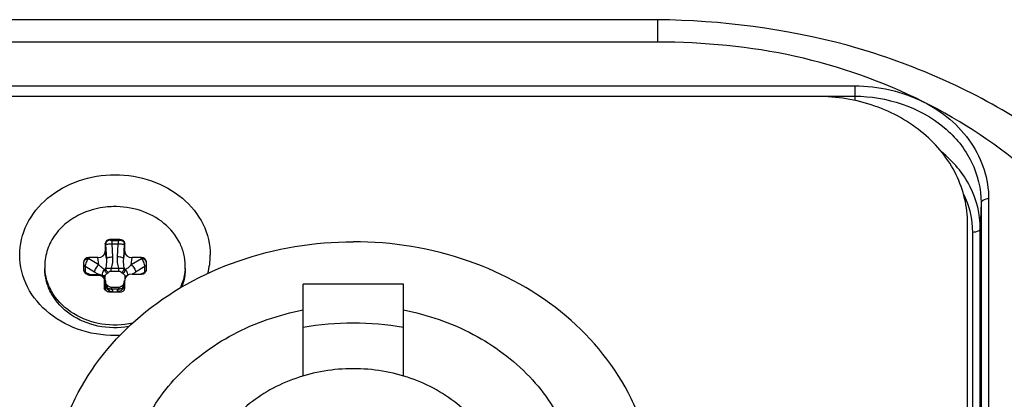
# Paper-space layout '13000554_1' of a CAD drawing. Units: millimetres. Extents: x 0 to 297, y 0 to 210.
# Drawn here: x 94 to 96, y 21 to 22 of the extents above; entities that cross this region are included whole.
import ezdxf

# ---------------------------------------------------------------- set-up
doc = ezdxf.new("R2010")
doc.units = ezdxf.units.MM
doc.header["$LTSCALE"] = 16.335
doc.layers.get('0').update_dxf_attribs({"linetype": 'CONTINUOUS'})
doc.styles.get("Standard").update_dxf_attribs({"font": 'txt', "width": 0.8})
doc.dimstyles.new('DIMSTYLE_5', dxfattribs={"dimtxt": 2, "dimasz": 3, "dimexe": 1, "dimexo": 0.5, "dimgap": 0.5, "dimtad": 1, "dimlfac": 20, "dimdsep": 46, "dimtxsty": 'STANDARD', "dimblk": '_FILLED', "dimblk1": '_FILLED', "dimblk2": '_FILLED', "dimcen": 0.09, "dimadec": 0, "dimazin": 0, "dimtp": 0.5, "dimtm": 0.5, "dimtfac": 1, "dimtofl": 0, "dimtmove": 0, "dimatfit": 3, "dimldrblk": '_FILLED', "dimfxl": 1, "dimtolj": 1, "dimarcsym": 0})

# ---------------------------------------------------------------- blocks, each defined once
blk = doc.blocks.new('_FILLED')
at = {"color": 0, "linetype": 'BYBLOCK'}
blk.add_solid([(0, 0), (-1, 0.25), (-1, -0.25)], dxfattribs=at)
blk = doc.blocks.new('*D6')
at = {"color": 2, "linetype": 'CONTINUOUS'}
for p, q in [((99.5776, 35.3735), (125.9266, 35.3735)), ((124.9266, 35.3735), (124.9266, 28.236)), ((124.9266, 21.0985), (124.9266, 28.236)), ((124.9266, 28.236), (124.9266, 6.9835)), ((95.4205, 21.0985), (125.9266, 21.0985))]:
    blk.add_line(p, q, dxfattribs=at)
at = {"color": 2, "linetype": 'CONTINUOUS', "xscale": 3, "yscale": 3, "zscale": 3}
for p, rotation in [((124.9266, 35.3735), 90), ((124.9266, 21.0985), 270)]:
    blk.add_blockref('_FILLED', p, dxfattribs=dict(at, rotation=rotation))

psp = doc.layouts.new('13000554_1')

# ---------------------------------------------------------------- linework, layer by layer
at = {"color": 9, "linetype": 'CONTINUOUS'}
for p, q in [((95.52736, 22.04867), (93.39553, 22.04866)), ((95.52736, 22.04867), (95.52736, 22.00388)), ((95.52736, 22.00388), (93.39553, 22.00388)), ((93.92053, 21.91648), (95.92053, 21.91648)), ((95.92053, 21.91648), (95.92053, 21.88736)), ((93.92053, 21.89592), (95.92053, 21.89592)), ((96.17246, 21.68308), (96.17079, 21.63198)), ((96.17246, 21.68308), (96.17246, 20.43639)), ((96.18746, 21.69097), (96.18746, 20.44427)), ((96.15579, 20.43228), (96.15579, 21.62409)), ((96.17079, 20.44016), (96.17079, 21.63198)), ((94.42646, 21.59982), (94.42616, 21.60165)), ((94.42646, 21.59982), (94.42823, 21.57187)), ((94.43642, 21.60874), (94.4362, 21.61009)), ((94.452, 21.60696), (94.43907, 21.60696)), ((94.43907, 21.60696), (94.43907, 21.6007)), ((94.452, 21.6007), (94.43907, 21.6007)), ((94.43907, 21.6007), (94.44068, 21.5752)), ((94.45039, 21.5752), (94.452, 21.6007)), ((94.452, 21.60696), (94.452, 21.6007)), ((94.45487, 21.61009), (94.45465, 21.60874)), ((94.46284, 21.57187), (94.46461, 21.59982)), ((94.46491, 21.60165), (94.46461, 21.59982)), ((94.42823, 21.57187), (94.42616, 21.58628)), ((94.46284, 21.57187), (94.46491, 21.58628)), ((94.39303, 21.57366), (94.39303, 21.57158)), ((94.41329, 21.55925), (94.39303, 21.57158)), ((94.41329, 21.55925), (94.41122, 21.57366)), ((94.47778, 21.55925), (94.47985, 21.57366)), ((94.49803, 21.57158), (94.47778, 21.55925)), ((94.49803, 21.57158), (94.49803, 21.57366)), ((94.40445, 21.54458), (94.38596, 21.55584)), ((94.38596, 21.55584), (94.38596, 21.54491)), ((94.38596, 21.54491), (94.39628, 21.54015)), ((94.38602, 21.54404), (94.3862, 21.54283)), ((94.39303, 21.54015), (94.39303, 21.53899)), ((94.39303, 21.53899), (94.41142, 21.53899)), ((94.41142, 21.54015), (94.41142, 21.53899)), ((94.42084, 21.53834), (94.41806, 21.5388)), ((94.42084, 21.53724), (94.42084, 21.53834)), ((94.42614, 21.52981), (94.42614, 21.53717)), ((94.42941, 21.54183), (94.43217, 21.54416)), ((94.43769, 21.55258), (94.45337, 21.55258)), ((94.43769, 21.54693), (94.43769, 21.55258)), ((94.43769, 21.54693), (94.45338, 21.54693)), ((94.45338, 21.54693), (94.45337, 21.55258)), ((94.4589, 21.54416), (94.46166, 21.54183)), ((94.46493, 21.53717), (94.46493, 21.53128)), ((94.47023, 21.53834), (94.47023, 21.53797)), ((94.5051, 21.55584), (94.48662, 21.54458)), ((94.49646, 21.54092), (94.5051, 21.54491)), ((94.50495, 21.54328), (94.5051, 21.54491)), ((94.5051, 21.54491), (94.5051, 21.55584)), ((94.42387, 21.52847), (94.42387, 21.51294)), ((94.42614, 21.52939), (94.42614, 21.52981)), ((94.42823, 21.51739), (94.42636, 21.52725)), ((94.42636, 21.52725), (94.42636, 21.51172)), ((94.42823, 21.51739), (94.42646, 21.51111)), ((94.42941, 21.51925), (94.42781, 21.5206)), ((94.42847, 21.51712), (94.42823, 21.51739)), ((94.43217, 21.51692), (94.42941, 21.51925)), ((94.43217, 21.51692), (94.43014, 21.51574)), ((94.46166, 21.51925), (94.4589, 21.51692)), ((94.4589, 21.51692), (94.46093, 21.51574)), ((94.46326, 21.5206), (94.46166, 21.51925)), ((94.46284, 21.51739), (94.4626, 21.51713)), ((94.46284, 21.51739), (94.46491, 21.5283)), ((94.46461, 21.51111), (94.46284, 21.51739)), ((94.46493, 21.53128), (94.46493, 21.52981)), ((94.42636, 21.51172), (94.42646, 21.51111)), ((94.43014, 21.51574), (94.42898, 21.51534)), ((94.45338, 21.51416), (94.43769, 21.51416)), ((94.43769, 21.51416), (94.43769, 21.51085)), ((94.45338, 21.51085), (94.43769, 21.51085)), ((94.44068, 21.50577), (94.44032, 21.50449)), ((94.45075, 21.50449), (94.45039, 21.50577)), ((94.45338, 21.51416), (94.45338, 21.51085)), ((94.46093, 21.51574), (94.46209, 21.51533)), ((94.46461, 21.51111), (94.46491, 21.51294))]:
    psp.add_line(p, q, dxfattribs=at)
at = {"color": 7, "linetype": 'CONTINUOUS'}
for p, q in [((95.84553, 21.89551), (93.99553, 21.89551)), ((96.14553, 20.448), (96.14553, 21.64206)), ((94.42616, 21.60165), (94.42616, 21.58628)), ((94.45487, 21.61009), (94.4362, 21.61009)), ((94.46491, 21.58628), (94.46491, 21.60165)), ((94.38303, 21.54933), (94.38303, 21.56518)), ((94.41122, 21.57366), (94.39303, 21.57366)), ((94.49803, 21.57366), (94.47985, 21.57366)), ((94.50803, 21.5494), (94.50803, 21.56518)), ((94.39303, 21.54015), (94.41142, 21.54015)), ((94.47985, 21.54092), (94.49803, 21.54092)), ((94.42847, 21.51712), (94.42617, 21.52927)), ((94.4626, 21.51712), (94.46472, 21.52833)), ((94.46491, 21.51294), (94.46491, 21.5283)), ((95.02053, 21.52095), (94.82053, 21.52095)), ((94.82053, 21.33743), (94.82053, 21.52095)), ((95.02053, 21.33743), (95.02053, 21.52095)), ((94.45487, 21.50449), (94.43612, 21.50449))]:
    psp.add_line(p, q, dxfattribs=at)
for points in [[(94.42616, 21.52929), (94.426, 21.53002), (94.42565, 21.53114), (94.42518, 21.53223), (94.42461, 21.53328), (94.42393, 21.53428), (94.42315, 21.53522), (94.42227, 21.5361), (94.42131, 21.53691), (94.42027, 21.53764), (94.41915, 21.53828), (94.41798, 21.53884), (94.41675, 21.5393), (94.41549, 21.53966), (94.41419, 21.53993), (94.41287, 21.54009), (94.41142, 21.54015)], [(94.43112, 21.51242), (94.43115, 21.5124), (94.43107, 21.51246), (94.4309, 21.51259), (94.43066, 21.51281), (94.43037, 21.51312), (94.43003, 21.51353), (94.42966, 21.51406), (94.4293, 21.5147), (94.42896, 21.51545), (94.42866, 21.51631), (94.42847, 21.51712)], [(94.4626, 21.51712), (94.4624, 21.51631), (94.46211, 21.51545), (94.46177, 21.51469), (94.4614, 21.51405), (94.46104, 21.51353), (94.4607, 21.51312), (94.46041, 21.51281), (94.46017, 21.51259), (94.46, 21.51246)]]:
    psp.add_lwpolyline(points, dxfattribs=at)
for centre, radius, start, end in [((94.49788, 21.57887), 0.13766, 344.54616, 359.92574), ((94.40536, 21.55729), 0.09982, 180.00192, 183.07144), ((94.48571, 21.55729), 0.09982, 356.92856, 359.99808), ((94.40572, 21.55731), 0.10019, 183.07014, 183.75953), ((94.39049, 21.54934), 0.00746, 180.01071, 185.0071), ((94.39303, 21.55015), 0.01, 231.5085, 270), ((94.48535, 21.55731), 0.10019, 356.24047, 356.92986), ((94.43256, 21.51156), 0.00619, 189.27144, 199.49194), ((94.92048, 20.85041), 0.59241, 89.99456, 99.71301), ((94.92059, 20.85041), 0.59241, 80.28699, 90.00544)]:
    psp.add_arc(centre, radius, start, end, dxfattribs=at)
at = {"color": 9, "linetype": 'CONTINUOUS'}
for centre, radius, start, end in [((94.40153, 21.54556), 0.01558, 182.38629, 185.60103), ((94.42898, 21.58218), 0.0448, 247.32766, 248.18009), ((94.4278, 21.57918), 0.04157, 248.157, 250.77638), ((94.41685, 21.56125), 0.01353, 305.08463, 315.29664), ((94.47422, 21.56125), 0.01353, 224.69844, 234.91042), ((94.46765, 21.56226), 0.02405, 276.17062, 277.88755), ((94.41538, 21.52722), 0.01098, 0.11601, 10.73979), ((94.44003, 21.51813), 0.01182, 183.61197, 185.02512), ((94.42033, 21.52807), 0.01265, 308.86091, 312.23312), ((94.41866, 21.52991), 0.01514, 312.21086, 315.24854), ((94.47241, 21.52991), 0.01514, 224.75362, 227.79147), ((94.47074, 21.52807), 0.01265, 227.76918, 231.14244), ((94.45104, 21.51813), 0.01182, 354.97095, 356.38802), ((94.43348, 21.51172), 0.00712, 180.01208, 189.28534), ((94.43742, 21.51199), 0.011, 184.57902, 190.67194), ((94.43353, 21.51111), 0.00708, 180.00342, 184.3973), ((94.43357, 21.51111), 0.00711, 184.39601, 186.55769), ((94.43761, 21.51202), 0.01119, 190.65941, 192.73208)]:
    psp.add_arc(centre, radius, start, end, dxfattribs=at)
at = {"color": 7, "linetype": 'CONTINUOUS'}
for centre, major_axis, ratio, start_param, end_param in [((94.4362, 21.60165), (0.01004, 0), 0.8416442, 1.5707963, 3.1415927), ((94.45487, 21.60165), (0.01004, 0), 0.8416442, 0, 1.5707963), ((94.4111, 21.58638), (0.01505, -0.00034), 0.8447133, -1.5442712, 0.0189289), ((94.47997, 21.58638), (0.01505, 0.00034), 0.8447133, 3.1226637, 4.6858638), ((94.39303, 21.56518), (0.01, 0), 0.8480864, 1.5707963, 3.1415927), ((94.49803, 21.56518), (0.01, 0), 0.8480864, 0, 1.5707963), ((94.47997, 21.5282), (0.01505, -0.00034), 0.8447133, 7.8805068, 9.4437069), ((94.49803, 21.5494), (0.01, 0), 0.8480864, -1.5707963, 0), ((94.45487, 21.51294), (0.01004, 0), 0.8416442, 4.712389, 6.2831853)]:
    psp.add_ellipse(centre, major_axis=major_axis, ratio=ratio, start_param=start_param, end_param=end_param, dxfattribs=at)
at = {"color": 9, "linetype": 'CONTINUOUS'}
for points, knots in [([(96.99118, 20.18193), (96.99671, 20.28179), (96.99687, 20.48317), (96.93636, 20.88865), (96.78367, 21.28933), (96.52154, 21.64182), (96.24803, 21.8687), (95.90592, 22.01575), (95.65442, 22.04689), (95.52736, 22.04867)], [0, 0, 0, 0, 0.1127137, 0.2260885, 0.4610938, 0.5862007, 0.717968, 0.8567742, 1, 1, 1, 1]), ([(96.05692, 21.88491), (95.97636, 21.92535), (95.80246, 21.9868), (95.61942, 22.00388), (95.52736, 22.00388)], [0, 0, 0, 0, 0.4947467, 1, 1, 1, 1]), ([(95.92053, 21.89592), (95.98344, 21.89592), (96.08087, 21.86453), (96.15833, 21.76896), (96.17246, 21.71097), (96.17246, 21.68308)], [0, 0, 0, 0, 0.523606, 0.7678483, 1, 1, 1, 1]), ([(96.05692, 21.88491), (96.09452, 21.86603), (96.16052, 21.81227), (96.18746, 21.72992), (96.18746, 21.69097)], [0, 0, 0, 0, 0.5192052, 1, 1, 1, 1]), ([(96.60862, 20.17059), (96.63915, 20.32501), (96.68265, 20.63771), (96.65387, 21.11588), (96.49959, 21.49785), (96.27975, 21.7498), (96.13503, 21.8457), (96.05692, 21.88491)], [0, 0, 0, 0, 0.243806, 0.4869914, 0.7347711, 0.8646232, 1, 1, 1, 1]), ([(96.17079, 21.63198), (96.17079, 21.6605), (96.15604, 21.71982), (96.11679, 21.76599), (96.09339, 21.78487)], [0, 0, 0, 0, 0.4867074, 1, 1, 1, 1]), ([(96.18746, 21.69097), (96.18557, 21.69097), (96.18011, 21.69053), (96.17259, 21.68703), (96.17246, 21.68308)], [0, 0, 0, 0, 0.3231253, 1, 1, 1, 1]), ([(96.17079, 21.63198), (96.17066, 21.62802), (96.16314, 21.62453), (96.15768, 21.62409), (96.15579, 21.62409)], [0, 0, 0, 0, 0.6768747, 1, 1, 1, 1]), ([(94.43642, 21.60874), (94.4339, 21.60862), (94.42899, 21.60689), (94.42646, 21.60208), (94.42646, 21.59982)], [0, 0, 0, 0, 0.5282242, 1, 1, 1, 1]), ([(94.43907, 21.6007), (94.43751, 21.60063), (94.43464, 21.60048), (94.43082, 21.60026), (94.42819, 21.6), (94.42684, 21.59994), (94.42646, 21.59982)], [0, 0, 0, 0, 0.3683668, 0.6843761, 0.9043014, 1, 1, 1, 1]), ([(94.43907, 21.60696), (94.4387, 21.60696), (94.43761, 21.60711), (94.43654, 21.608), (94.43642, 21.60874)], [0, 0, 0, 0, 0.3318875, 1, 1, 1, 1]), ([(94.45465, 21.60874), (94.45461, 21.60852), (94.45419, 21.60746), (94.4529, 21.60696), (94.452, 21.60696)], [0, 0, 0, 0, 0.1945963, 1, 1, 1, 1]), ([(94.46461, 21.59982), (94.46422, 21.59994), (94.46288, 21.6), (94.46024, 21.60026), (94.45643, 21.60047), (94.45355, 21.60063), (94.452, 21.6007)], [0, 0, 0, 0, 0.0957854, 0.3158144, 0.6316495, 1, 1, 1, 1]), ([(94.45465, 21.60874), (94.45717, 21.60862), (94.46208, 21.60689), (94.46461, 21.60208), (94.46461, 21.59982)], [0, 0, 0, 0, 0.5282242, 1, 1, 1, 1]), ([(94.38303, 21.55962), (94.38303, 21.55927), (94.38336, 21.55761), (94.38482, 21.55645), (94.38596, 21.55584)], [0, 0, 0, 0, 0.2150656, 1, 1, 1, 1]), ([(94.38325, 21.56529), (94.38374, 21.56713), (94.38666, 21.57057), (94.39085, 21.57158), (94.39303, 21.57158)], [0, 0, 0, 0, 0.4664203, 1, 1, 1, 1]), ([(94.39303, 21.57158), (94.39093, 21.56966), (94.38777, 21.56456), (94.3861, 21.55883), (94.38596, 21.55584)], [0, 0, 0, 0, 0.487737, 1, 1, 1, 1]), ([(94.41329, 21.55925), (94.41078, 21.55773), (94.40676, 21.55318), (94.4046, 21.5475), (94.40445, 21.54458)], [0, 0, 0, 0, 0.5010451, 1, 1, 1, 1]), ([(94.42463, 21.55017), (94.42257, 21.55108), (94.41856, 21.55396), (94.41507, 21.55734), (94.41329, 21.55925)], [0, 0, 0, 0, 0.4627441, 1, 1, 1, 1]), ([(94.42823, 21.57187), (94.42866, 21.56683), (94.42854, 21.55996), (94.42699, 21.55335), (94.42647, 21.55173)], [0, 0, 0, 0, 0.7480336, 1, 1, 1, 1]), ([(94.42823, 21.57187), (94.42837, 21.57238), (94.42984, 21.57326), (94.43244, 21.57409), (94.43629, 21.57482), (94.43914, 21.5751), (94.44068, 21.5752)], [0, 0, 0, 0, 0.1197671, 0.3421422, 0.6484877, 1, 1, 1, 1]), ([(94.46284, 21.57187), (94.4627, 21.57238), (94.46122, 21.57326), (94.45863, 21.57409), (94.45478, 21.57482), (94.45192, 21.5751), (94.45039, 21.5752)], [0, 0, 0, 0, 0.1197671, 0.3421421, 0.6484876, 1, 1, 1, 1]), ([(94.4646, 21.55173), (94.46408, 21.55335), (94.46253, 21.55996), (94.4624, 21.56683), (94.46284, 21.57187)], [0, 0, 0, 0, 0.2519948, 1, 1, 1, 1]), ([(94.47778, 21.55925), (94.476, 21.55734), (94.4725, 21.55396), (94.4685, 21.55108), (94.46644, 21.55017)], [0, 0, 0, 0, 0.5372817, 1, 1, 1, 1]), ([(94.47778, 21.55925), (94.48029, 21.55773), (94.4843, 21.55318), (94.48646, 21.5475), (94.48662, 21.54458)], [0, 0, 0, 0, 0.5010452, 1, 1, 1, 1]), ([(94.5051, 21.55584), (94.50497, 21.55883), (94.50329, 21.56455), (94.50014, 21.56966), (94.49803, 21.57158)], [0, 0, 0, 0, 0.5124394, 1, 1, 1, 1]), ([(94.50781, 21.56529), (94.50732, 21.56713), (94.50441, 21.57057), (94.50021, 21.57158), (94.49803, 21.57158)], [0, 0, 0, 0, 0.4664201, 1, 1, 1, 1]), ([(94.50803, 21.55962), (94.50803, 21.55927), (94.50771, 21.55761), (94.50624, 21.55645), (94.5051, 21.55584)], [0, 0, 0, 0, 0.2150781, 1, 1, 1, 1]), ([(94.38337, 21.54731), (94.38349, 21.54707), (94.38414, 21.54607), (94.38515, 21.54535), (94.38596, 21.54491)], [0, 0, 0, 0, 0.2203224, 1, 1, 1, 1]), ([(94.41171, 21.54084), (94.4111, 21.5411), (94.40861, 21.5422), (94.40621, 21.54351), (94.40445, 21.54458)], [0, 0, 0, 0, 0.2425146, 1, 1, 1, 1]), ([(94.41142, 21.53899), (94.41453, 21.53899), (94.41935, 21.53744), (94.42318, 21.53271), (94.42387, 21.52985), (94.42387, 21.52847)], [0, 0, 0, 0, 0.5237171, 0.7678704, 1, 1, 1, 1]), ([(94.42084, 21.53834), (94.42068, 21.53935), (94.42063, 21.5436), (94.42259, 21.54771), (94.42463, 21.55017)], [0, 0, 0, 0, 0.24193, 1, 1, 1, 1]), ([(94.42614, 21.53717), (94.42565, 21.53717), (94.42384, 21.53726), (94.42201, 21.53771), (94.42084, 21.53834)], [0, 0, 0, 0, 0.2683157, 1, 1, 1, 1]), ([(94.42941, 21.54183), (94.42817, 21.54308), (94.42625, 21.5457), (94.42482, 21.54871), (94.42463, 21.55017)], [0, 0, 0, 0, 0.5453317, 1, 1, 1, 1]), ([(94.42614, 21.53717), (94.42614, 21.53858), (94.42751, 21.54037), (94.42899, 21.54154), (94.42941, 21.54183)], [0, 0, 0, 0, 0.7345393, 1, 1, 1, 1]), ([(94.42647, 21.55173), (94.42801, 21.55245), (94.43182, 21.55322), (94.43565, 21.55299), (94.43769, 21.55258)], [0, 0, 0, 0, 0.4496181, 1, 1, 1, 1]), ([(94.43217, 21.54416), (94.43073, 21.54519), (94.42844, 21.54744), (94.42669, 21.55031), (94.42647, 21.55173)], [0, 0, 0, 0, 0.5526254, 1, 1, 1, 1]), ([(94.43217, 21.54416), (94.43253, 21.54452), (94.43406, 21.5459), (94.43612, 21.54693), (94.43769, 21.54693)], [0, 0, 0, 0, 0.2435913, 1, 1, 1, 1]), ([(94.45337, 21.55258), (94.45542, 21.55299), (94.45925, 21.55322), (94.46305, 21.55245), (94.4646, 21.55173)], [0, 0, 0, 0, 0.5504895, 1, 1, 1, 1]), ([(94.45338, 21.54693), (94.45392, 21.54693), (94.45602, 21.54656), (94.45781, 21.54526), (94.4589, 21.54416)], [0, 0, 0, 0, 0.2612116, 1, 1, 1, 1]), ([(94.4589, 21.54416), (94.46034, 21.54519), (94.46263, 21.54744), (94.46438, 21.55031), (94.4646, 21.55173)], [0, 0, 0, 0, 0.5526364, 1, 1, 1, 1]), ([(94.46166, 21.54183), (94.4629, 21.54308), (94.46482, 21.5457), (94.46625, 21.54871), (94.46644, 21.55017)], [0, 0, 0, 0, 0.5453172, 1, 1, 1, 1]), ([(94.46166, 21.54183), (94.46207, 21.54154), (94.46356, 21.54037), (94.46493, 21.53858), (94.46493, 21.53717)], [0, 0, 0, 0, 0.2654397, 1, 1, 1, 1]), ([(94.46493, 21.53717), (94.46542, 21.53717), (94.46723, 21.53726), (94.46906, 21.53771), (94.47023, 21.53834)], [0, 0, 0, 0, 0.2683129, 1, 1, 1, 1]), ([(94.46644, 21.55017), (94.46714, 21.54933), (94.46951, 21.54588), (94.47071, 21.54142), (94.47023, 21.53834)], [0, 0, 0, 0, 0.2597136, 1, 1, 1, 1]), ([(94.48662, 21.54458), (94.48603, 21.54423), (94.48373, 21.54287), (94.48133, 21.54168), (94.4795, 21.54091)], [0, 0, 0, 0, 0.2573362, 1, 1, 1, 1]), ([(94.50769, 21.54731), (94.50758, 21.54707), (94.50693, 21.54607), (94.50592, 21.54535), (94.5051, 21.54491)], [0, 0, 0, 0, 0.2203288, 1, 1, 1, 1]), ([(94.42636, 21.52725), (94.42633, 21.52742), (94.42579, 21.52829), (94.42466, 21.52847), (94.42387, 21.52847)], [0, 0, 0, 0, 0.184778, 1, 1, 1, 1]), ([(94.42825, 21.5171), (94.42851, 21.51413), (94.43147, 21.50817), (94.43766, 21.50581), (94.44068, 21.50577)], [0, 0, 0, 0, 0.4964261, 1, 1, 1, 1]), ([(94.43769, 21.51416), (94.43715, 21.51416), (94.43505, 21.51452), (94.43326, 21.51582), (94.43217, 21.51692)], [0, 0, 0, 0, 0.2612116, 1, 1, 1, 1]), ([(94.46282, 21.5171), (94.46255, 21.51413), (94.4596, 21.50817), (94.45341, 21.50581), (94.45039, 21.50577)], [0, 0, 0, 0, 0.4964265, 1, 1, 1, 1]), ([(94.4589, 21.51692), (94.45854, 21.51656), (94.457, 21.51518), (94.45495, 21.51416), (94.45338, 21.51416)], [0, 0, 0, 0, 0.2435913, 1, 1, 1, 1]), ([(94.42387, 21.51294), (94.42417, 21.51294), (94.42507, 21.51286), (94.42625, 21.51236), (94.42636, 21.51172)], [0, 0, 0, 0, 0.3188805, 1, 1, 1, 1]), ([(94.43769, 21.51085), (94.43873, 21.51022), (94.44052, 21.50891), (94.44092, 21.50661), (94.44068, 21.50577)], [0, 0, 0, 0, 0.5845428, 1, 1, 1, 1]), ([(94.45039, 21.50577), (94.45015, 21.50661), (94.45055, 21.50891), (94.45234, 21.51022), (94.45338, 21.51085)], [0, 0, 0, 0, 0.4155029, 1, 1, 1, 1])]:
    psp.add_open_spline(points, degree=3, knots=knots, dxfattribs=at)
for points in [[(95.92053, 21.91648), (95.9672, 21.91648), (96.01522, 21.90584), (96.05692, 21.88491)], [(96.15579, 21.62409), (96.15579, 21.6505), (96.14916, 21.67751), (96.13739, 21.70116)], [(94.44068, 21.5752), (94.44116, 21.56761), (94.44031, 21.55972), (94.43769, 21.55258)], [(94.45337, 21.55258), (94.45076, 21.55972), (94.4499, 21.56761), (94.45039, 21.5752)], [(94.43769, 21.51085), (94.43543, 21.51075), (94.43308, 21.51135), (94.43109, 21.51243)], [(94.45998, 21.51243), (94.45799, 21.51135), (94.45564, 21.51075), (94.45338, 21.51085)]]:
    psp.add_open_spline(points, degree=3, dxfattribs=at)
at = {"color": 7, "linetype": 'CONTINUOUS'}
for points, knots in [([(96.14553, 21.64206), (96.14553, 21.67527), (96.12883, 21.74431), (96.06029, 21.82824), (95.96104, 21.88297), (95.88434, 21.89551), (95.84553, 21.89551)], [0, 0, 0, 0, 0.2303087, 0.4726145, 0.7309342, 1, 1, 1, 1]), ([(94.25553, 21.57869), (94.25553, 21.59973), (94.26611, 21.64345), (94.30951, 21.69661), (94.37243, 21.73127), (94.44553, 21.74327), (94.51863, 21.73127), (94.58156, 21.69661), (94.62495, 21.64345), (94.63553, 21.59973), (94.63553, 21.57869)], [0, 0, 0, 0, 0.1151563, 0.2363079, 0.3654668, 0.5, 0.6345332, 0.7636921, 0.8848437, 1, 1, 1, 1]), ([(94.44167, 21.67553), (94.4367, 21.67541), (94.41709, 21.67407), (94.39771, 21.66919), (94.38414, 21.66359)], [0, 0, 0, 0, 0.2528276, 1, 1, 1, 1]), ([(94.58553, 21.55729), (94.58553, 21.56517), (94.58362, 21.58112), (94.57232, 21.61185), (94.54437, 21.64551), (94.49673, 21.67071), (94.46011, 21.67596), (94.44167, 21.67553)], [0, 0, 0, 0, 0.1147451, 0.2312369, 0.4732262, 0.7314055, 1, 1, 1, 1]), ([(94.38414, 21.66359), (94.37268, 21.65887), (94.35128, 21.64683), (94.32572, 21.62143), (94.30933, 21.59081), (94.30553, 21.56831), (94.30553, 21.55729)], [0, 0, 0, 0, 0.2660195, 0.5203193, 0.7635414, 1, 1, 1, 1]), ([(94.32053, 21.09852), (94.32053, 21.13171), (94.32843, 21.19884), (94.37522, 21.32842), (94.49103, 21.47116), (94.68952, 21.58028), (94.84292, 21.60544), (94.92053, 21.60544)], [0, 0, 0, 0, 0.1148862, 0.2314729, 0.4734114, 0.7313401, 1, 1, 1, 1]), ([(95.52053, 21.09852), (95.52053, 21.13171), (95.51264, 21.19884), (95.46585, 21.32842), (95.35004, 21.47116), (95.15154, 21.58028), (94.99814, 21.60544), (94.92053, 21.60544)], [0, 0, 0, 0, 0.1148863, 0.2314729, 0.4734114, 0.7313402, 1, 1, 1, 1]), ([(94.4553, 21.41838), (94.4299, 21.41727), (94.37925, 21.42361), (94.31304, 21.45758), (94.26687, 21.51172), (94.25553, 21.55696), (94.25553, 21.57869)], [0, 0, 0, 0, 0.2689525, 0.527763, 0.7701938, 1, 1, 1, 1]), ([(94.47288, 21.43594), (94.45271, 21.43255), (94.41133, 21.43336), (94.35561, 21.45627), (94.32173, 21.49181), (94.30788, 21.52555), (94.30553, 21.54323), (94.30553, 21.55194)], [0, 0, 0, 0, 0.2675504, 0.5272724, 0.7698875, 0.8859951, 1, 1, 1, 1]), ([(94.48033, 21.44272), (94.46035, 21.43839), (94.41886, 21.43734), (94.3619, 21.45766), (94.32588, 21.49144), (94.30983, 21.52446), (94.30632, 21.54202), (94.30575, 21.55074)], [0, 0, 0, 0, 0.266184, 0.5262422, 0.7698911, 0.8862171, 1, 1, 1, 1]), ([(94.38681, 21.54232), (94.3863, 21.54273), (94.38445, 21.54441), (94.38322, 21.54685), (94.38306, 21.54868)], [0, 0, 0, 0, 0.2632756, 1, 1, 1, 1]), ([(94.58532, 21.55074), (94.58511, 21.5475), (94.58362, 21.53451), (94.57957, 21.52183), (94.57533, 21.51297)], [0, 0, 0, 0, 0.2483498, 1, 1, 1, 1]), ([(94.58553, 21.55194), (94.58553, 21.54251), (94.5837, 21.52979), (94.57964, 21.51783), (94.57848, 21.51486)], [0, 0, 0, 0, 0.7473402, 1, 1, 1, 1]), ([(94.42795, 21.50756), (94.42751, 21.50794), (94.42591, 21.50954), (94.42472, 21.51149), (94.42387, 21.51294)], [0, 0, 0, 0, 0.2558633, 1, 1, 1, 1]), ([(94.42673, 21.5095), (94.42681, 21.50927), (94.42711, 21.50857), (94.42755, 21.50791), (94.42795, 21.50756)], [0, 0, 0, 0, 0.314045, 1, 1, 1, 1]), ([(94.43612, 21.50449), (94.43535, 21.50449), (94.43241, 21.50475), (94.42959, 21.50612), (94.42795, 21.50756)], [0, 0, 0, 0, 0.2591154, 1, 1, 1, 1]), ([(94.47053, 21.09852), (94.47053, 21.14123), (94.48858, 21.22922), (94.56484, 21.34303), (94.67971, 21.42816), (94.77222, 21.4599), (94.82053, 21.46921)], [0, 0, 0, 0, 0.2329973, 0.4753243, 0.7315587, 1, 1, 1, 1]), ([(95.02053, 21.46921), (95.06885, 21.4599), (95.16135, 21.42816), (95.27623, 21.34303), (95.35248, 21.22922), (95.37053, 21.14123), (95.37053, 21.09852)], [0, 0, 0, 0, 0.2684413, 0.5246757, 0.7670027, 1, 1, 1, 1]), ([(94.92053, 21.35198), (94.88173, 21.35198), (94.80503, 21.33944), (94.70578, 21.28471), (94.63724, 21.20078), (94.62053, 21.13174), (94.62053, 21.09852)], [0, 0, 0, 0, 0.2690657, 0.5273853, 0.7696899, 1, 1, 1, 1]), ([(95.22053, 21.09852), (95.22053, 21.13174), (95.20383, 21.20078), (95.13529, 21.28471), (95.03604, 21.33944), (94.95934, 21.35198), (94.92053, 21.35198)], [0, 0, 0, 0, 0.2303101, 0.4726147, 0.7309343, 1, 1, 1, 1])]:
    psp.add_open_spline(points, degree=3, knots=knots, dxfattribs=at)
psp.add_open_spline([(94.39303, 21.53899), (94.39087, 21.5399), (94.38865, 21.54086), (94.38681, 21.54232)], degree=3, dxfattribs=at)

# ---------------------------------------------------------------- dimensions: what is measured, and where the dimension line sits
at = {"color": 2, "linetype": 'CONTINUOUS'}
dim = psp.add_linear_dim(base=(124.92657, 21.09852), p1=(99.07761, 35.3735), p2=(94.92053, 21.09852), angle=270, dimstyle='DIMSTYLE_5', dxfattribs=at)
dim.commit()
dim.dimension.update_dxf_attribs({"geometry": '*D6', "text_midpoint": (124.92657, 6.98351), "dimtype": 160})

doc.saveas('drawing.dxf')
